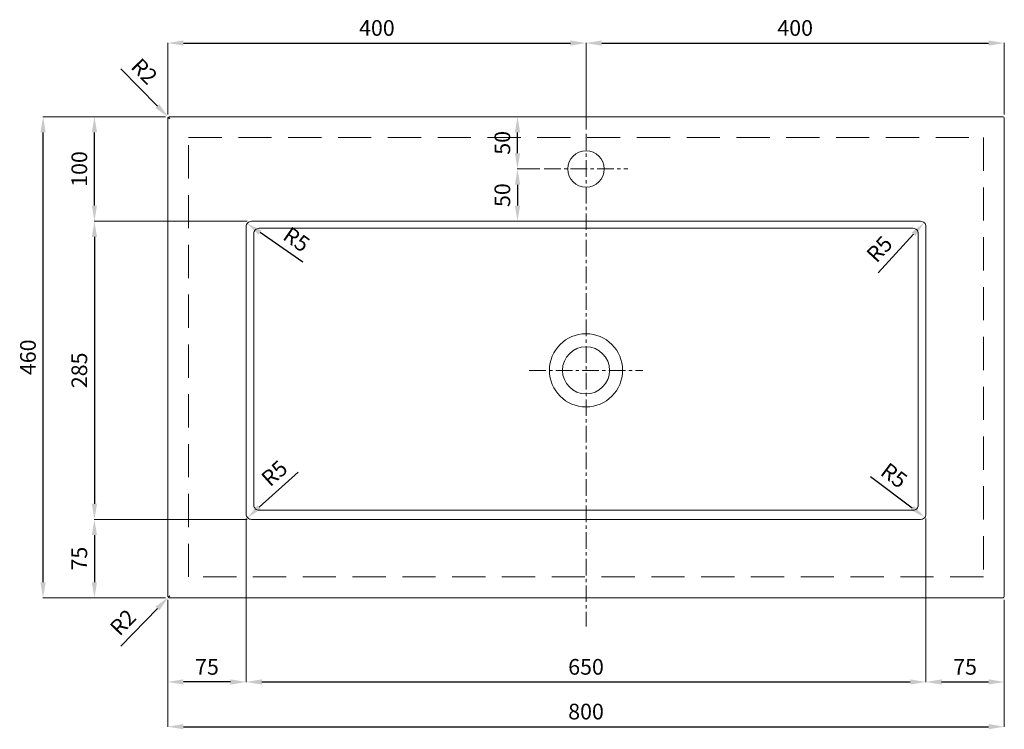
# Model space of a CAD drawing. Units: millimetres. Extents: x 4763 to 6290, y 3759 to 4814.
# Drawn here: x 4763 to 5704, y 4135 to 4814 of the extents above; entities that cross this region are included whole.
import ezdxf

# ---------------------------------------------------------------- set-up
doc = ezdxf.new("R2010")
doc.units = ezdxf.units.MM
doc.linetypes.add('CENTER', pattern=[50.8, 31.75, -6.35, 6.35, -6.35])
doc.linetypes.add('UKRYTE', pattern=[9.525, 6.35, -3.175])
for name, color, linetype, lineweight in [('umywalki', 75, 'Continuous', 18), ('wymiary', 7, 'Continuous', 9), ('załamania', 41, 'Continuous', 9)]:
    doc.layers.add(name, color=color, linetype=linetype, lineweight=lineweight)
doc.dimstyles.new('Kopia ISO-25', dxfattribs={"dimtxt": 15, "dimasz": 15, "dimexe": 0.3, "dimexo": 4, "dimgap": 5, "dimtad": 1, "dimdsep": 46, "dimtxsty": 'Standard', "dimcen": 2.5, "dimadec": 0, "dimazin": 0, "dimtfac": 1, "dimtmove": 0, "dimatfit": 3, "dimfxl": 0.3, "dimlwe": -1, "dimarcsym": 0})

# ---------------------------------------------------------------- blocks, each defined once
blk = doc.blocks.new('*D1024')
at = {"layer": 'Defpoints', "color": 0, "transparency": 16777216}
for p in [(4904.34, 4262.83), (5704.34, 4262.83), (5704.34, 4137.68)]:
    blk.add_point(p, dxfattribs=at)
at = {"layer": 'wymiary', "color": 0, "transparency": 16777216}
for p, q in [((4904.34, 4258.83), (4904.34, 4137.38)), ((5704.34, 4258.83), (5704.34, 4137.38))]:
    blk.add_line(p, q, dxfattribs=at)
at = {"layer": 'wymiary', "color": 0, "lineweight": -2, "transparency": 16777216}
blk.add_line((4919.34, 4137.68), (5689.34, 4137.68), dxfattribs=at)
at = {"layer": 'wymiary', "color": 0, "transparency": 16777216}
for points in [[(4919.34, 4140.18), (4919.34, 4135.18), (4904.34, 4137.68)], [(5689.34, 4140.18), (5689.34, 4135.18), (5704.34, 4137.68)]]:
    blk.add_solid(points, dxfattribs=at)
at = {"layer": 'wymiary', "color": 0, "transparency": 16777216, "insert": (5304.34, 4150.18), "char_height": 15, "attachment_point": 5}
blk.add_mtext('800', dxfattribs=at)
blk = doc.blocks.new('*D1025')
at = {"layer": 'Defpoints', "color": 0, "transparency": 16777216}
for p in [(4785.1, 4720.83), (4906.34, 4720.83), (4906.34, 4260.83)]:
    blk.add_point(p, dxfattribs=at)
at = {"layer": 'wymiary', "color": 0, "transparency": 16777216}
for p, q in [((4902.34, 4720.83), (4784.8, 4720.83)), ((4902.34, 4260.83), (4784.8, 4260.83))]:
    blk.add_line(p, q, dxfattribs=at)
at = {"layer": 'wymiary', "color": 0, "lineweight": -2, "transparency": 16777216}
blk.add_line((4785.1, 4275.83), (4785.1, 4705.83), dxfattribs=at)
at = {"layer": 'wymiary', "color": 0, "transparency": 16777216}
for points in [[(4782.6, 4705.83), (4787.6, 4705.83), (4785.1, 4720.83)], [(4782.6, 4275.83), (4787.6, 4275.83), (4785.1, 4260.83)]]:
    blk.add_solid(points, dxfattribs=at)
at = {"layer": 'wymiary', "color": 0, "transparency": 16777216, "insert": (4772.6, 4490.83), "char_height": 15, "attachment_point": 5, "rotation": 90}
blk.add_mtext('460', dxfattribs=at)
blk = doc.blocks.new('*D1026')
at = {"layer": 'Defpoints', "color": 0, "transparency": 16777216}
for p in [(4984.34, 4620.83), (4834.22, 4335.83), (4984.34, 4335.83)]:
    blk.add_point(p, dxfattribs=at)
at = {"layer": 'wymiary', "color": 0, "transparency": 16777216}
for p, q in [((4980.34, 4620.83), (4833.92, 4620.83)), ((4980.34, 4335.83), (4833.92, 4335.83))]:
    blk.add_line(p, q, dxfattribs=at)
at = {"layer": 'wymiary', "color": 0, "lineweight": -2, "transparency": 16777216}
blk.add_line((4834.22, 4605.83), (4834.22, 4350.83), dxfattribs=at)
at = {"layer": 'wymiary', "color": 0, "transparency": 16777216}
for points in [[(4831.72, 4605.83), (4836.72, 4605.83), (4834.22, 4620.83)], [(4831.72, 4350.83), (4836.72, 4350.83), (4834.22, 4335.83)]]:
    blk.add_solid(points, dxfattribs=at)
at = {"layer": 'wymiary', "color": 0, "transparency": 16777216, "insert": (4821.72, 4478.33), "char_height": 15, "attachment_point": 5, "rotation": 90}
blk.add_mtext('285', dxfattribs=at)
blk = doc.blocks.new('*D1027')
at = {"layer": 'Defpoints', "color": 0, "transparency": 16777216}
for p in [(4834.22, 4720.83), (4906.34, 4720.83), (4984.34, 4620.83)]:
    blk.add_point(p, dxfattribs=at)
at = {"layer": 'wymiary', "color": 0, "transparency": 16777216}
for p, q in [((4902.34, 4720.83), (4833.92, 4720.83)), ((4980.34, 4620.83), (4833.92, 4620.83))]:
    blk.add_line(p, q, dxfattribs=at)
at = {"layer": 'wymiary', "color": 0, "lineweight": -2, "transparency": 16777216}
blk.add_line((4834.22, 4635.83), (4834.22, 4705.83), dxfattribs=at)
at = {"layer": 'wymiary', "color": 0, "transparency": 16777216}
for points in [[(4831.72, 4705.83), (4836.72, 4705.83), (4834.22, 4720.83)], [(4831.72, 4635.83), (4836.72, 4635.83), (4834.22, 4620.83)]]:
    blk.add_solid(points, dxfattribs=at)
at = {"layer": 'wymiary', "color": 0, "transparency": 16777216, "insert": (4821.72, 4670.83), "char_height": 15, "attachment_point": 5, "rotation": 90}
blk.add_mtext('100', dxfattribs=at)
blk = doc.blocks.new('*D1028')
at = {"layer": 'Defpoints', "color": 0, "transparency": 16777216}
for p in [(4984.34, 4335.83), (4834.22, 4260.83), (4906.34, 4260.83)]:
    blk.add_point(p, dxfattribs=at)
at = {"layer": 'wymiary', "color": 0, "transparency": 16777216}
for p, q in [((4980.34, 4335.83), (4833.92, 4335.83)), ((4902.34, 4260.83), (4833.92, 4260.83))]:
    blk.add_line(p, q, dxfattribs=at)
at = {"layer": 'wymiary', "color": 0, "lineweight": -2, "transparency": 16777216}
blk.add_line((4834.22, 4320.83), (4834.22, 4275.83), dxfattribs=at)
at = {"layer": 'wymiary', "color": 0, "transparency": 16777216}
for points in [[(4831.72, 4320.83), (4836.72, 4320.83), (4834.22, 4335.83)], [(4831.72, 4275.83), (4836.72, 4275.83), (4834.22, 4260.83)]]:
    blk.add_solid(points, dxfattribs=at)
at = {"layer": 'wymiary', "color": 0, "transparency": 16777216, "insert": (4821.72, 4298.33), "char_height": 15, "attachment_point": 5, "rotation": 90}
blk.add_mtext('75', dxfattribs=at)
blk = doc.blocks.new('*D1029')
at = {"layer": 'Defpoints', "color": 0, "transparency": 16777216}
for p in [(4979.34, 4340.83), (4904.34, 4262.83), (4904.34, 4180.44)]:
    blk.add_point(p, dxfattribs=at)
at = {"layer": 'wymiary', "color": 0, "transparency": 16777216}
for p, q in [((4979.34, 4336.83), (4979.34, 4180.14)), ((4904.34, 4258.83), (4904.34, 4180.14))]:
    blk.add_line(p, q, dxfattribs=at)
at = {"layer": 'wymiary', "color": 0, "lineweight": -2, "transparency": 16777216}
blk.add_line((4964.34, 4180.44), (4919.34, 4180.44), dxfattribs=at)
at = {"layer": 'wymiary', "color": 0, "transparency": 16777216}
for points in [[(4919.34, 4182.94), (4919.34, 4177.94), (4904.34, 4180.44)], [(4964.34, 4182.94), (4964.34, 4177.94), (4979.34, 4180.44)]]:
    blk.add_solid(points, dxfattribs=at)
at = {"layer": 'wymiary', "color": 0, "transparency": 16777216, "insert": (4941.84, 4192.94), "char_height": 15, "attachment_point": 5}
blk.add_mtext('75', dxfattribs=at)
blk = doc.blocks.new('*D1030')
at = {"layer": 'Defpoints', "color": 0, "transparency": 16777216}
for p in [(4979.34, 4340.83), (5629.34, 4340.83), (5629.34, 4180.44)]:
    blk.add_point(p, dxfattribs=at)
at = {"layer": 'wymiary', "color": 0, "transparency": 16777216}
for p, q in [((4979.34, 4336.83), (4979.34, 4180.14)), ((5629.34, 4336.83), (5629.34, 4180.14))]:
    blk.add_line(p, q, dxfattribs=at)
at = {"layer": 'wymiary', "color": 0, "lineweight": -2, "transparency": 16777216}
blk.add_line((4994.34, 4180.44), (5614.34, 4180.44), dxfattribs=at)
at = {"layer": 'wymiary', "color": 0, "transparency": 16777216}
for points in [[(4994.34, 4182.94), (4994.34, 4177.94), (4979.34, 4180.44)], [(5614.34, 4182.94), (5614.34, 4177.94), (5629.34, 4180.44)]]:
    blk.add_solid(points, dxfattribs=at)
at = {"layer": 'wymiary', "color": 0, "transparency": 16777216, "insert": (5304.34, 4192.94), "char_height": 15, "attachment_point": 5}
blk.add_mtext('650', dxfattribs=at)
blk = doc.blocks.new('*D1031')
at = {"layer": 'Defpoints', "color": 0, "transparency": 16777216}
for p in [(5238.79, 4720.83), (5264.24, 4720.83), (5264.24, 4670.83)]:
    blk.add_point(p, dxfattribs=at)
at = {"layer": 'wymiary', "color": 0, "transparency": 16777216}
for p, q in [((5260.24, 4720.83), (5238.49, 4720.83)), ((5260.24, 4670.83), (5238.49, 4670.83))]:
    blk.add_line(p, q, dxfattribs=at)
at = {"layer": 'wymiary', "color": 0, "lineweight": -2, "transparency": 16777216}
blk.add_line((5238.79, 4685.83), (5238.79, 4705.83), dxfattribs=at)
at = {"layer": 'wymiary', "color": 0, "transparency": 16777216}
for points in [[(5236.29, 4705.83), (5241.29, 4705.83), (5238.79, 4720.83)], [(5236.29, 4685.83), (5241.29, 4685.83), (5238.79, 4670.83)]]:
    blk.add_solid(points, dxfattribs=at)
at = {"layer": 'wymiary', "color": 0, "transparency": 16777216, "insert": (5226.29, 4695.83), "char_height": 15, "attachment_point": 5, "rotation": 90}
blk.add_mtext('50', dxfattribs=at)
blk = doc.blocks.new('*D986')
at = {"layer": 'Defpoints', "color": 0, "transparency": 16777216}
for p in [(5264.24, 4670.83), (5238.79, 4620.83), (5264.24, 4620.83)]:
    blk.add_point(p, dxfattribs=at)
at = {"layer": 'wymiary', "color": 0, "transparency": 16777216}
for p, q in [((5260.24, 4670.83), (5238.49, 4670.83)), ((5260.24, 4620.83), (5238.49, 4620.83))]:
    blk.add_line(p, q, dxfattribs=at)
at = {"layer": 'wymiary', "color": 0, "lineweight": -2, "transparency": 16777216}
blk.add_line((5238.79, 4655.83), (5238.79, 4635.83), dxfattribs=at)
at = {"layer": 'wymiary', "color": 0, "transparency": 16777216}
for points in [[(5236.29, 4655.83), (5241.29, 4655.83), (5238.79, 4670.83)], [(5236.29, 4635.83), (5241.29, 4635.83), (5238.79, 4620.83)]]:
    blk.add_solid(points, dxfattribs=at)
at = {"layer": 'wymiary', "color": 0, "transparency": 16777216, "insert": (5226.29, 4645.83), "char_height": 15, "attachment_point": 5, "rotation": 90}
blk.add_mtext('50', dxfattribs=at)
blk = doc.blocks.new('*D987')
at = {"layer": 'Defpoints', "color": 0, "transparency": 16777216}
for p in [(5304.34, 4791.21), (4904.34, 4718.83), (5304.34, 4704.59)]:
    blk.add_point(p, dxfattribs=at)
at = {"layer": 'wymiary', "color": 0, "transparency": 16777216}
for p, q in [((4904.34, 4722.83), (4904.34, 4791.51)), ((5304.34, 4708.59), (5304.34, 4791.51))]:
    blk.add_line(p, q, dxfattribs=at)
at = {"layer": 'wymiary', "color": 0, "lineweight": -2, "transparency": 16777216}
blk.add_line((4919.34, 4791.21), (5289.34, 4791.21), dxfattribs=at)
at = {"layer": 'wymiary', "color": 0, "transparency": 16777216}
for points in [[(4919.34, 4793.71), (4919.34, 4788.71), (4904.34, 4791.21)], [(5289.34, 4793.71), (5289.34, 4788.71), (5304.34, 4791.21)]]:
    blk.add_solid(points, dxfattribs=at)
at = {"layer": 'wymiary', "color": 0, "transparency": 16777216, "insert": (5104.34, 4803.71), "char_height": 15, "attachment_point": 5}
blk.add_mtext('400', dxfattribs=at)
blk = doc.blocks.new('*D988')
at = {"layer": 'Defpoints', "color": 0, "transparency": 16777216}
for p in [(5704.34, 4791.21), (5704.34, 4718.83), (5304.34, 4704.59)]:
    blk.add_point(p, dxfattribs=at)
at = {"layer": 'wymiary', "color": 0, "transparency": 16777216}
for p, q in [((5304.34, 4708.59), (5304.34, 4791.51)), ((5704.34, 4722.83), (5704.34, 4791.51))]:
    blk.add_line(p, q, dxfattribs=at)
at = {"layer": 'wymiary', "color": 0, "lineweight": -2, "transparency": 16777216}
blk.add_line((5319.34, 4791.21), (5689.34, 4791.21), dxfattribs=at)
at = {"layer": 'wymiary', "color": 0, "transparency": 16777216}
for points in [[(5319.34, 4793.71), (5319.34, 4788.71), (5304.34, 4791.21)], [(5689.34, 4793.71), (5689.34, 4788.71), (5704.34, 4791.21)]]:
    blk.add_solid(points, dxfattribs=at)
at = {"layer": 'wymiary', "color": 0, "transparency": 16777216, "insert": (5504.34, 4803.71), "char_height": 15, "attachment_point": 5}
blk.add_mtext('400', dxfattribs=at)
blk = doc.blocks.new('*D989')
at = {"layer": 'Defpoints', "color": 0, "transparency": 16777216}
for p in [(4980.23, 4618.68), (4984.34, 4615.83)]:
    blk.add_point(p, dxfattribs=at)
at = {"layer": 'wymiary', "color": 0, "lineweight": -2, "transparency": 16777216}
blk.add_line((5033.66, 4581.66), (4992.56, 4610.13), dxfattribs=at)
at = {"layer": 'wymiary', "color": 0, "transparency": 16777216}
blk.add_solid([(4993.98, 4612.19), (4991.13, 4608.08), (4980.23, 4618.68)], dxfattribs=at)
at = {"layer": 'wymiary', "color": 0, "transparency": 16777216, "insert": (5026.39, 4601.9), "char_height": 15, "attachment_point": 5, "rotation": 325.28604}
blk.add_mtext('R5', dxfattribs=at)
blk = doc.blocks.new('*D990')
at = {"layer": 'Defpoints', "color": 0, "transparency": 16777216}
for p in [(4984.34, 4340.83), (4980.62, 4337.49)]:
    blk.add_point(p, dxfattribs=at)
at = {"layer": 'wymiary', "color": 0, "lineweight": -2, "transparency": 16777216}
blk.add_line((5028.99, 4380.91), (4991.78, 4347.51), dxfattribs=at)
at = {"layer": 'wymiary', "color": 0, "transparency": 16777216}
blk.add_solid([(4990.11, 4349.37), (4993.45, 4345.65), (4980.62, 4337.49)], dxfattribs=at)
at = {"layer": 'wymiary', "color": 0, "transparency": 16777216, "insert": (5007.61, 4378.52), "char_height": 15, "attachment_point": 5, "rotation": 41.91268}
blk.add_mtext('R5', dxfattribs=at)
blk = doc.blocks.new('*D991')
at = {"layer": 'Defpoints', "color": 0, "transparency": 16777216}
for p in [(5624.34, 4340.83), (5628.34, 4337.83)]:
    blk.add_point(p, dxfattribs=at)
at = {"layer": 'wymiary', "color": 0, "lineweight": -2, "transparency": 16777216}
blk.add_line((5576.3, 4376.78), (5616.33, 4346.82), dxfattribs=at)
at = {"layer": 'wymiary', "color": 0, "transparency": 16777216}
blk.add_solid([(5617.83, 4348.82), (5614.83, 4344.82), (5628.34, 4337.83)], dxfattribs=at)
at = {"layer": 'wymiary', "color": 0, "transparency": 16777216, "insert": (5597.8, 4376.3), "char_height": 15, "attachment_point": 5, "rotation": 323.19161}
blk.add_mtext('R5', dxfattribs=at)
blk = doc.blocks.new('*D992')
at = {"layer": 'Defpoints', "color": 0, "transparency": 16777216}
for p in [(5624.34, 4615.83), (5627.72, 4619.51)]:
    blk.add_point(p, dxfattribs=at)
at = {"layer": 'wymiary', "color": 0, "lineweight": -2, "transparency": 16777216}
blk.add_line((5583.72, 4571.66), (5617.57, 4608.47), dxfattribs=at)
at = {"layer": 'wymiary', "color": 0, "transparency": 16777216}
blk.add_solid([(5615.73, 4610.16), (5619.41, 4606.78), (5627.72, 4619.51)], dxfattribs=at)
at = {"layer": 'wymiary', "color": 0, "transparency": 16777216, "insert": (5586.37, 4593), "char_height": 15, "attachment_point": 5, "rotation": 47.40168}
blk.add_mtext('R5', dxfattribs=at)
blk = doc.blocks.new('*D1006')
at = {"layer": 'Defpoints', "color": 0, "transparency": 16777216}
for p in [(4904.94, 4720.26), (4906.34, 4718.83)]:
    blk.add_point(p, dxfattribs=at)
at = {"layer": 'wymiary', "color": 0, "lineweight": -2, "transparency": 16777216}
for p, q in [((4859.4, 4766.64), (4894.43, 4730.96)), ((4906.34, 4718.83), (4904.94, 4720.26))]:
    blk.add_line(p, q, dxfattribs=at)
at = {"layer": 'wymiary', "color": 0, "transparency": 16777216}
blk.add_solid([(4896.21, 4732.71), (4892.64, 4729.21), (4904.94, 4720.26)], dxfattribs=at)
at = {"layer": 'wymiary', "color": 0, "transparency": 16777216, "insert": (4880.58, 4762.91), "char_height": 15, "attachment_point": 5, "rotation": 314.47049}
blk.add_mtext('R2', dxfattribs=at)
blk = doc.blocks.new('*D1007')
at = {"layer": 'Defpoints', "color": 0, "transparency": 16777216}
for p in [(4904.94, 4261.4), (4906.34, 4262.83)]:
    blk.add_point(p, dxfattribs=at)
at = {"layer": 'wymiary', "color": 0, "lineweight": -2, "transparency": 16777216}
for p, q in [((4906.34, 4262.83), (4904.94, 4261.4)), ((4859.61, 4214.81), (4894.48, 4250.65))]:
    blk.add_line(p, q, dxfattribs=at)
at = {"layer": 'wymiary', "color": 0, "transparency": 16777216}
blk.add_solid([(4892.69, 4252.39), (4896.27, 4248.9), (4904.94, 4261.4)], dxfattribs=at)
at = {"layer": 'wymiary', "color": 0, "transparency": 16777216, "insert": (4862.86, 4236.07), "char_height": 15, "attachment_point": 5, "rotation": 45.7786}
blk.add_mtext('R2', dxfattribs=at)
blk = doc.blocks.new('*D1016')
at = {"layer": 'Defpoints', "color": 0, "transparency": 16777216}
for p in [(5629.34, 4340.83), (5704.34, 4262.83), (5704.34, 4180.44)]:
    blk.add_point(p, dxfattribs=at)
at = {"layer": 'wymiary', "color": 0, "transparency": 16777216}
for p, q in [((5629.34, 4336.83), (5629.34, 4180.14)), ((5704.34, 4258.83), (5704.34, 4180.14))]:
    blk.add_line(p, q, dxfattribs=at)
at = {"layer": 'wymiary', "color": 0, "lineweight": -2, "transparency": 16777216}
blk.add_line((5644.34, 4180.44), (5689.34, 4180.44), dxfattribs=at)
at = {"layer": 'wymiary', "color": 0, "transparency": 16777216}
for points in [[(5644.34, 4182.94), (5644.34, 4177.94), (5629.34, 4180.44)], [(5689.34, 4182.94), (5689.34, 4177.94), (5704.34, 4180.44)]]:
    blk.add_solid(points, dxfattribs=at)
at = {"layer": 'wymiary', "color": 0, "transparency": 16777216, "insert": (5666.84, 4192.94), "char_height": 15, "attachment_point": 5}
blk.add_mtext('75', dxfattribs=at)

msp = doc.modelspace()

# ---------------------------------------------------------------- linework, layer by layer
at = {"layer": 'umywalki'}
for points in [[(4906.336, 4720.829), (5702.336, 4720.829, -0.4142136), (5704.336, 4718.829), (5704.336, 4262.829, -0.4142136), (5702.336, 4260.829), (4906.336, 4260.829, -0.4142136), (4904.336, 4262.829), (4904.336, 4718.829, -0.4142136)], [(4984.336, 4620.829), (5624.336, 4620.829, -0.4142136), (5629.336, 4615.829), (5629.336, 4340.829, -0.4142136), (5624.336, 4335.829), (4984.336, 4335.829, -0.4142136), (4979.336, 4340.829), (4979.336, 4615.829, -0.4142136)]]:
    msp.add_lwpolyline(points, format="xyb", close=True, dxfattribs=at)
for centre, radius in [((5304.336, 4670.829), 17.5), ((5304.336, 4478.329), 22.5)]:
    msp.add_circle(centre, radius, dxfattribs=at)
at = {"layer": 'wymiary', "linetype": 'CENTER', "ltscale": 0.5}
for p, q in [((5304.336, 4704.588), (5304.336, 4233.398)), ((5264.24, 4670.829), (5344.432, 4670.829)), ((5249.983, 4478.329), (5358.689, 4478.329))]:
    msp.add_line(p, q, dxfattribs=at)
at = {"layer": 'załamania', "linetype": 'UKRYTE', "ltscale": 5}
msp.add_lwpolyline([(4924.336, 4700.829), (5684.336, 4700.829), (5684.336, 4280.829), (4924.336, 4280.829)], close=True, dxfattribs=at)
at = {"layer": 'załamania'}
msp.add_lwpolyline([(4991.629, 4614.101), (5617.043, 4614.101, -0.4142136), (5622.043, 4609.101), (5622.043, 4349.548, -0.4142136), (5617.043, 4344.548), (4991.629, 4344.548, -0.4142136), (4986.629, 4349.548), (4986.629, 4609.101, -0.4142136)], format="xyb", close=True, dxfattribs=at)
msp.add_circle((5304.336, 4478.329), 35, dxfattribs=at)

# ---------------------------------------------------------------- dimensions: what is measured, and where the dimension line sits
at = {"layer": 'wymiary'}
for base, p1, p2, picture, middle in [((5304.336, 4791.206), (4904.336, 4718.829), (5304.336, 4704.588), '*D987', (5104.336, 4803.706)), ((4904.336, 4180.438), (4979.336, 4340.829), (4904.336, 4262.829), '*D1029', (4941.836, 4192.938)), ((5629.336, 4180.438), (4979.336, 4340.829), (5629.336, 4340.829), '*D1030', (5304.336, 4192.938)), ((5704.336, 4180.438), (5629.336, 4340.829), (5704.336, 4262.829), '*D1016', (5666.836, 4192.938)), ((5704.336, 4137.679), (4904.336, 4262.829), (5704.336, 4262.829), '*D1024', (5304.336, 4150.179))]:
    dim = msp.add_linear_dim(base=base, p1=p1, p2=p2, dimstyle='Kopia ISO-25', dxfattribs=at)
    dim.commit()
    dim.dimension.update_dxf_attribs({"geometry": picture, "text_midpoint": middle})
dim = msp.add_linear_dim(base=(5704.336, 4791.206), p1=(5304.336, 4704.588), p2=(5704.336, 4718.829), dimstyle='Kopia ISO-25', override={"dimtmove": 1}, dxfattribs=at)
dim.commit()
dim.dimension.update_dxf_attribs({"geometry": '*D988', "text_midpoint": (5504.336, 4803.706)})
for center, mpoint, picture, middle in [((4906.336, 4718.829), (4904.935, 4720.256), '*D1006', (4880.579, 4762.909)), ((4906.336, 4262.829), (4904.941, 4261.396), '*D1007', (4862.855, 4236.073))]:
    dim = msp.add_radius_dim(center=center, mpoint=mpoint, dimstyle='Kopia ISO-25', dxfattribs=at)
    dim.commit()
    dim.dimension.update_dxf_attribs({"geometry": picture, "text_midpoint": middle})
for base, p1, p2, picture, middle in [((4785.098, 4720.829), (4906.336, 4260.829), (4906.336, 4720.829), '*D1025', (4772.598, 4490.829)), ((4834.221, 4720.829), (4984.336, 4620.829), (4906.336, 4720.829), '*D1027', (4821.721, 4670.829)), ((5238.791, 4720.829), (5264.24, 4670.829), (5264.24, 4720.829), '*D1031', (5226.291, 4695.829)), ((5238.791, 4620.829), (5264.24, 4670.829), (5264.24, 4620.829), '*D986', (5226.291, 4645.829)), ((4834.221, 4335.829), (4984.336, 4620.829), (4984.336, 4335.829), '*D1026', (4821.721, 4478.329)), ((4834.221, 4260.829), (4984.336, 4335.829), (4906.336, 4260.829), '*D1028', (4821.721, 4298.329))]:
    dim = msp.add_linear_dim(base=base, p1=p1, p2=p2, angle=90, dimstyle='Kopia ISO-25', dxfattribs=at)
    dim.commit()
    dim.dimension.update_dxf_attribs({"geometry": picture, "text_midpoint": middle})
for center, mpoint, picture, middle in [((4984.336, 4615.829), (4980.226, 4618.676), '*D989', (5019.271, 4591.626)), ((5624.336, 4615.829), (5627.72, 4619.509), '*D992', (5595.57, 4584.544)), ((4984.336, 4340.829), (4980.615, 4337.489), '*D990', (5015.963, 4369.219)), ((5624.336, 4340.829), (5628.339, 4337.833), '*D991', (5590.309, 4366.292))]:
    dim = msp.add_radius_dim(center=center, mpoint=mpoint, dimstyle='Kopia ISO-25', dxfattribs=at)
    dim.commit()
    dim.dimension.update_dxf_attribs({"geometry": picture, "text_midpoint": middle, "dimtype": 164})

doc.saveas('drawing.dxf')
